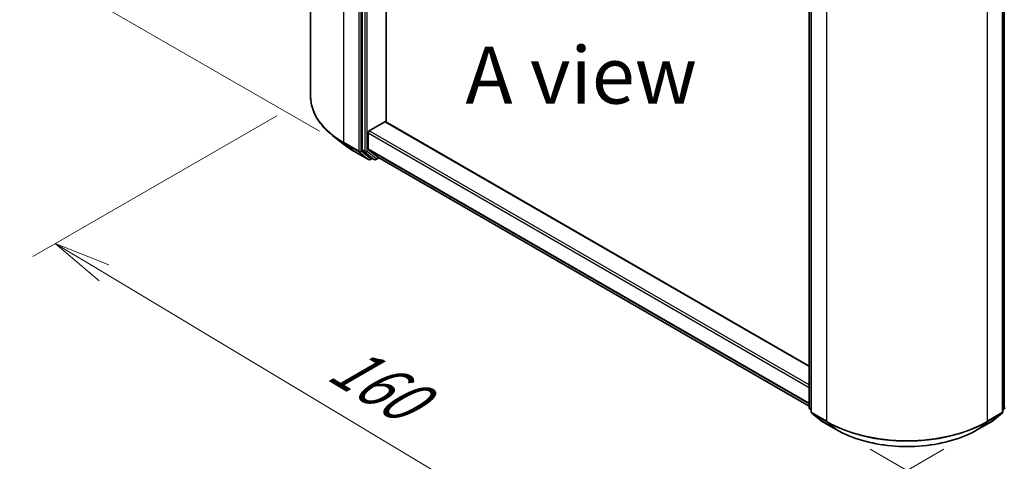
# Model space of a CAD drawing. Units: millimetres. Extents: x 36 to 6026, y 20 to 1144.
# Drawn here: x 92 to 200, y 477 to 526 of the extents above; entities that cross this region are included whole.
import ezdxf

# ---------------------------------------------------------------- set-up
doc = ezdxf.new("R2010")
doc.units = ezdxf.units.MM
doc.header["$LTSCALE"] = 2.5
doc.layers.get('Defpoints').update_dxf_attribs({"lineweight": 25})
for name, color, linetype, lineweight in [('Dimension (ISO)', 7, 'Continuous', 18), ('Symbol (ISO)', 7, 'Continuous', 18), ('Visible (ISO)', 7, 'Continuous', 35), ('Visible Narrow (ISO)', 7, 'Continuous', 25)]:
    doc.layers.add(name, color=color, linetype=linetype, lineweight=lineweight)
doc.styles.add('Note Text (TK)', font='MS PGothic.ttf')
doc.dimstyles.new('Default - Method 1b (TK)', dxfattribs={"dimscale": 2.5, "dimtxt": 2.5, "dimasz": 2.5, "dimexe": 1, "dimexo": 1.5, "dimgap": 1, "dimtad": 1, "dimtoh": 1, "dimdsep": 46, "dimtxsty": 'Note Text (TK)', "dimblk": 'OPEN', "dimcen": 0.09, "dimdle": 5, "dimclrd": 100, "dimclre": 100, "dimclrt": 7, "dimadec": 1, "dimazin": 1, "dimtfac": 1, "dimtmove": 0, "dimatfit": 3, "dimldrblk": 'OPEN', "dimfxl": 1, "dimtolj": 1, "dimlwd": -1, "dimlwe": -1, "dimarcsym": 0})

# ---------------------------------------------------------------- blocks, each defined once
blk = doc.blocks.new('_Open')
at = {"color": 0, "linetype": 'ByBlock', "lineweight": -2}
for p, q in [((-1, 0.167), (0, 0)), ((-1, -0.167), (0, 0)), ((0, 0), (-1, 0))]:
    blk.add_line(p, q, dxfattribs=at)
blk = doc.blocks.new('*D20')
at = {"layer": 'Defpoints', "color": 0}
for p in [(123.54, 517.5), (196.85, 480.86), (162.55, 461.05)]:
    blk.add_point(p, dxfattribs=at)
at = {"layer": 'Dimension (ISO)', "color": 100}
for p, q in [((119.83, 515.35), (93.01, 499.87)), ((100.85, 498.08), (157.19, 464.27)), ((193.13, 478.71), (160.07, 459.62))]:
    blk.add_line(p, q, dxfattribs=at)
at = {"layer": 'Dimension (ISO)', "color": 100, "xscale": 6.25, "yscale": 6.25, "zscale": 6.25}
for p, rotation in [((95.49, 501.3), 149.0284184920462), ((162.55, 461.05), 329.0284184920463)]:
    blk.add_blockref('_Open', p, dxfattribs=dict(at, rotation=rotation))
at = {"layer": 'Dimension (ISO)', "color": 7, "insert": (126.39, 488.64), "char_height": 6.25, "attachment_point": 4, "rotation": 329.0284, "style": 'Note Text (TK)'}
blk.add_mtext('\\A1;{\\Q29.028;\\W0.825;\\H0.816x;160}', dxfattribs=at)
blk = doc.blocks.new('*D21')
at = {"layer": 'Defpoints', "color": 0}
for p in [(316.48, 553.22), (181.3, 480.86), (216.94, 460.28)]:
    blk.add_point(p, dxfattribs=at)
at = {"layer": 'Dimension (ISO)', "color": 100}
for p, q in [((320.21, 551.06), (348.35, 534.82)), ((340.48, 533.08), (222.32, 463.46)), ((185.03, 478.7), (219.42, 458.85))]:
    blk.add_line(p, q, dxfattribs=at)
at = {"layer": 'Dimension (ISO)', "color": 100, "xscale": 6.25, "yscale": 6.25, "zscale": 6.25}
for p, rotation in [((345.86, 536.25), 30.50774795561146), ((216.94, 460.28), 210.5077479556114)]:
    blk.add_blockref('_Open', p, dxfattribs=dict(at, rotation=rotation))
at = {"layer": 'Dimension (ISO)', "color": 7, "insert": (275.84, 500.86), "char_height": 6.25, "attachment_point": 4, "rotation": 30.5077, "style": 'Note Text (TK)'}
blk.add_mtext('\\A1;{\\Q-29.492;\\W0.821;\\H0.816x;300}', dxfattribs=at)
blk = doc.blocks.new('*D22')
at = {"layer": 'Defpoints', "color": 0}
for p in [(100.79, 586.09), (128.37, 570.17), (128.27, 511.48)]:
    blk.add_point(p, dxfattribs=at)
at = {"layer": 'Dimension (ISO)', "color": 100}
for p, q in [((124.62, 572.33), (98.29, 587.53)), ((100.7, 533.65), (100.78, 579.84)), ((124.52, 513.64), (98.19, 528.84))]:
    blk.add_line(p, q, dxfattribs=at)
at = {"layer": 'Dimension (ISO)', "color": 100, "xscale": 6.25, "yscale": 6.25, "zscale": 6.25}
for p, rotation in [((100.79, 586.09), 89.9005659677363), ((100.68, 527.4), 269.9005659677363)]:
    blk.add_blockref('_Open', p, dxfattribs=dict(at, rotation=rotation))
at = {"layer": 'Dimension (ISO)', "color": 7, "insert": (95.68, 551.24), "char_height": 6.25, "attachment_point": 4, "rotation": 89.9006, "style": 'Note Text (TK)'}
blk.add_mtext('\\A1;{\\H0.816x;\\Q29.901;\\W0.817;115}', dxfattribs=at)

msp = doc.modelspace()

# ---------------------------------------------------------------- linework, layer by layer
at = {"layer": 'Visible (ISO)'}
for p, q in [((123.5409, 517.4964), (123.5409, 573.0094)), ((129.1908, 566.9209), (129.1908, 511.5926)), ((131.8425, 514.6722), (131.8425, 563.5862)), ((178.324, 483.2704), (178.324, 538.5986)), ((178.545, 538.3083), (178.545, 482.7953)), ((199.6029, 482.7953), (199.6029, 538.3083)), ((129.9863, 513.6902), (131.7099, 514.6853)), ((178.324, 487.836), (131.8036, 514.6946)), ((127.1586, 512.225), (125.9767, 513.1606)), ((129.8537, 511.7299), (129.8537, 513.4606)), ((128.2753, 511.4714), (129.9105, 510.5273)), ((129.2215, 511.5124), (130.2121, 510.7117)), ((129.8845, 511.6496), (130.9188, 510.8136)), ((130.5296, 510.5275), (130.2202, 510.7062)), ((130.7171, 510.5275), (131.0649, 510.7284)), ((130.9269, 510.808), (178.324, 483.4433)), ((130.3139, 510.652), (130.098, 510.5273)), ((178.545, 483.0023), (178.3936, 483.1246)), ((178.6146, 482.6495), (179.649, 481.8134)), ((198.4989, 481.8134), (199.5332, 482.6495)), ((199.7542, 483.1246), (199.6029, 483.0023)), ((179.6731, 481.7969), (181.3083, 480.8528)), ((196.8396, 480.8528), (198.4747, 481.7969))]:
    msp.add_line(p, q, dxfattribs=at)
for centre, start, end in [((130.0042, 510.6897), 240, 300), ((130.6233, 510.6899), 240, 300), ((178.5115, 483.2704), 180, 231.051724), ((178.7325, 482.7953), 180, 231.051724), ((199.4154, 482.7953), 308.948276, 0), ((199.6363, 483.2704), 308.948276, 0), ((179.7669, 481.9592), 231.051724, 240), ((198.381, 481.9592), 300, 308.948276)]:
    msp.add_arc(centre, 0.1875, start, end, dxfattribs=at)
for centre, major_axis, start_param, end_param in [((131.7099, 514.5322), (0.0938, 0.1624), 0, 0.78539816), ((129.9863, 513.5371), (-0.0937, -0.1624), 3.92699082, 5.49778714), ((129.3234, 511.6692), (-0.0938, -0.1624), 5.49778714, 6.19252542), ((129.9863, 511.8065), (-0.0938, -0.1624), 5.49778714, 6.19252542), ((130.3139, 510.8685), (-0.0937, -0.1624), 6.19252542, 6.28318531), ((131.0207, 510.9704), (-0.0938, -0.1624), 6.19252542, 6.28318531)]:
    msp.add_ellipse(centre, major_axis=major_axis, ratio=0.57735027, start_param=start_param, end_param=end_param, dxfattribs=at)
for points, knots in [([(125.9767, 513.1606), (125.6656, 513.4069), (125.3807, 513.665), (124.8682, 514.2014), (124.6405, 514.4797), (124.2465, 515.0524), (124.0802, 515.3469), (123.8123, 515.9475), (123.7108, 516.2535), (123.5751, 516.8719), (123.5409, 517.1841), (123.5409, 517.4964)], [3.296853571, 3.296853571, 3.296853571, 3.296853571, 3.42288102, 3.42288102, 3.548908469, 3.548908469, 3.674935919, 3.674935919, 3.800963368, 3.800963368, 3.926990817, 3.926990817, 3.926990817, 3.926990817]), ([(127.1586, 512.225), (127.2263, 512.1714), (127.2954, 512.1184), (127.4364, 512.0138), (127.5083, 511.9621), (127.6547, 511.8602), (127.7292, 511.8099), (127.8809, 511.7107), (127.958, 511.6618), (128.1148, 511.5655), (128.1944, 511.5181), (128.2753, 511.4714)], [2.986331736, 2.986331736, 2.986331736, 2.986331736, 3.01738392, 3.01738392, 3.048436103, 3.048436103, 3.079488287, 3.079488287, 3.11054047, 3.11054047, 3.141592654, 3.141592654, 3.141592654, 3.141592654]), ([(181.3083, 480.8528), (182.1264, 480.3804), (183.0704, 479.9848), (185.1203, 479.3818), (186.2259, 479.1745), (188.4932, 478.9672), (189.6546, 478.9672), (191.9219, 479.1745), (193.0275, 479.3818), (195.0774, 479.9848), (196.0214, 480.3804), (196.8396, 480.8528)], [1.57079633, 1.57079633, 1.57079633, 1.57079633, 1.88495559, 1.88495559, 2.19911486, 2.19911486, 2.51327412, 2.51327412, 2.82743339, 2.82743339, 3.14159265, 3.14159265, 3.14159265, 3.14159265])]:
    msp.add_open_spline(points, degree=3, knots=knots, dxfattribs=at)
at = {"layer": 'Visible Narrow (ISO)'}
for p, q in [((127.2021, 512.3933), (127.2021, 567.9063)), ((128.8373, 566.9622), (128.8373, 511.4492)), ((129.1024, 511.4492), (129.1024, 566.9622)), ((129.5002, 566.7423), (129.5002, 511.414)), ((129.7653, 511.414), (129.7653, 566.7423)), ((178.3789, 483.1939), (178.3789, 538.5221)), ((178.5999, 482.7188), (178.5999, 538.2317)), ((199.5479, 538.2317), (199.5479, 482.7188)), ((199.7689, 538.5221), (199.7689, 483.1939)), ((180.2351, 537.2877), (180.2351, 481.7747)), ((197.9128, 481.7747), (197.9128, 537.2877)), ((131.7099, 514.6853), (178.324, 487.7726)), ((129.8537, 513.4606), (178.324, 485.4762)), ((178.324, 485.7824), (129.9863, 513.6902)), ((128.8373, 511.4492), (127.2021, 512.3933)), ((127.2328, 512.313), (128.868, 511.369)), ((128.2672, 511.477), (127.2328, 512.313)), ((129.9024, 510.5329), (128.2672, 511.477)), ((128.868, 511.369), (129.9024, 510.5329)), ((130.1368, 510.6132), (129.1024, 511.4492)), ((129.5002, 511.414), (129.1908, 511.5926)), ((129.2215, 511.5124), (129.5309, 511.3338)), ((129.5309, 511.3338), (130.5215, 510.5331)), ((130.7559, 510.6134), (129.7653, 511.414)), ((178.324, 483.7456), (129.8537, 511.7299)), ((129.8845, 511.6496), (178.324, 483.6831)), ((130.259, 510.6837), (130.1368, 510.6132)), ((130.5215, 510.5331), (130.2121, 510.7117)), ((131.01, 510.7601), (130.7559, 510.6134)), ((178.324, 483.4442), (130.9188, 510.8136)), ((178.545, 483.098), (178.3789, 483.1939)), ((178.545, 483.0042), (178.4097, 483.1136)), ((178.4097, 483.1136), (178.545, 483.0355)), ((180.2351, 481.7747), (178.5999, 482.7188)), ((178.6306, 482.6385), (180.2658, 481.6944)), ((179.665, 481.8024), (178.6306, 482.6385)), ((197.882, 481.6944), (199.5172, 482.6385)), ((199.5479, 482.7188), (197.9128, 481.7747)), ((199.5172, 482.6385), (198.4828, 481.8024)), ((199.7689, 483.1939), (199.6029, 483.098)), ((199.7382, 483.1136), (199.6029, 483.0042)), ((199.6029, 483.0355), (199.7382, 483.1136)), ((181.3002, 480.8584), (179.665, 481.8024)), ((181.3002, 480.8584), (180.2658, 481.6944)), ((198.4828, 481.8024), (196.8477, 480.8584)), ((196.8477, 480.8584), (197.882, 481.6944))]:
    msp.add_line(p, q, dxfattribs=at)
for centre, major_axis, ratio, start_param, end_param in [((136.0409, 517.4964), (-12.5, 0), 0.57735027, 0, 0.78539816), ((136.0409, 517.3984), (12.4565, 0), 0.57735027, 3.7717299, 3.92699082), ((136.0409, 515.9651), (-10.9937, 0), 0.57735027, 0.63013725, 0.78539816), ((127.3347, 512.4699), (-0.0937, -0.1624), 0.57735027, 5.49778714, 6.19252542), ((128.369, 511.6338), (-0.0937, -0.1624), 0.57735027, 6.19252542, 6.28318531), ((128.9698, 511.5258), (0.1875, 0), 0.57735027, 3.92699082, 5.49778714), ((128.9698, 511.5258), (-0.0938, -0.1624), 0.57735027, 5.49778714, 6.19252542), ((128.9698, 511.5258), (-0.1179, -0.1458), 0.8131434, 0.12734403, 1.69814035), ((129.6328, 511.4906), (0.1875, 0), 0.57735027, 3.92699082, 5.49778714), ((129.6328, 511.4906), (-0.0938, -0.1624), 0.57735027, 5.49778714, 6.19252542), ((129.6328, 511.4906), (-0.1179, -0.1458), 0.8131434, 0.12734403, 1.69814035), ((130.0042, 510.6897), (-0.1179, -0.1458), 0.8131434, 0.12734403, 1.69814035), ((130.0042, 510.6897), (-0.0937, -0.1624), 0.57735027, 6.19252542, 6.28318531), ((130.0042, 510.6897), (0.0937, -0.1624), 0.57735027, 0, 0.78539816), ((130.6233, 510.6899), (-0.1179, -0.1458), 0.8131434, 0.12734403, 1.69814035), ((130.6233, 510.6899), (-0.0937, -0.1624), 0.57735027, 6.19252542, 6.28318531), ((130.6233, 510.6899), (0.0937, -0.1624), 0.57735027, 0, 0.78539816), ((178.5115, 483.2704), (-0.1875, 0), 0.57735027, 0, 0.78539816), ((178.5115, 483.2704), (-0.0937, -0.1624), 0.57735027, 5.49778714, 6.19252542), ((178.5115, 483.2704), (-0.1179, -0.1458), 0.8131434, 0, 0.12734403), ((178.7325, 482.7953), (-0.1875, 0), 0.57735027, 0, 0.78539816), ((178.7325, 482.7953), (-0.0937, -0.1624), 0.57735027, 5.49778714, 6.19252542), ((178.7325, 482.7953), (-0.1179, -0.1458), 0.8131434, 0, 0.12734403), ((199.4154, 482.7953), (0.0937, -0.1624), 0.57735027, 0.09065989, 0.78539816), ((199.4154, 482.7953), (0.1179, -0.1458), 0.8131434, 6.15584128, 6.28318531), ((199.4154, 482.7953), (0.1875, 0), 0.57735027, 5.49778714, 6.28318531), ((199.6363, 483.2704), (0.0937, -0.1624), 0.57735027, 0.09065989, 0.78539816), ((199.6363, 483.2704), (0.1179, -0.1458), 0.8131434, 6.15584128, 6.28318531), ((199.6363, 483.2704), (0.1875, 0), 0.57735027, 5.49778714, 6.28318531), ((179.7669, 481.9592), (-0.1179, -0.1458), 0.8131434, 0, 0.12734403), ((179.7669, 481.9592), (-0.0938, -0.1624), 0.57735027, 6.19252542, 6.28318531), ((180.3677, 481.8512), (-0.0938, -0.1624), 0.57735027, 5.49778714, 6.19252542), ((189.0739, 486.8778), (-12.5, 0), 0.57735027, 0.78539816, 2.35619449), ((189.0739, 486.7798), (12.4565, 0), 0.57735027, 3.92699082, 5.49778714), ((197.7802, 481.8512), (0.0937, -0.1624), 0.57735027, 0.09065989, 0.78539816), ((198.381, 481.9592), (0.0937, -0.1624), 0.57735027, 0, 0.09065989), ((198.381, 481.9592), (0.1179, -0.1458), 0.8131434, 6.15584128, 6.28318531), ((181.402, 481.0152), (-0.0937, -0.1624), 0.57735027, 6.19252542, 6.28318531), ((189.0739, 485.3465), (-10.9937, 0), 0.57735027, 0.78539816, 2.35619449), ((196.7458, 481.0152), (0.0937, -0.1624), 0.57735027, 0, 0.09065989)]:
    msp.add_ellipse(centre, major_axis=major_axis, ratio=ratio, start_param=start_param, end_param=end_param, dxfattribs=at)

# ---------------------------------------------------------------- texts
at = {"layer": 'Symbol (ISO)', "color": 7, "insert": (153.2774, 519.8095), "char_height": 6.25, "attachment_point": 5, "line_spacing_factor": 1.5, "style": 'Note Text (TK)'}
msp.add_mtext('\\fＭＳ Ｐゴシック|b0|i0;A view', dxfattribs=at)

# ---------------------------------------------------------------- dimensions: what is measured, and where the dimension line sits
at = {"layer": 'Dimension (ISO)', "color": 100}
for base, p1, p2, angle, text, picture, middle in [((100.7867, 586.091), (128.2672, 511.477), (128.369, 570.1664), 269.900566, '{\\H0.816x;\\Q29.901;\\W0.817;115}', '*D22', (100.7358, 556.7463)), ((216.9361, 460.284), (316.4788, 553.2181), (181.3002, 480.8584), 30.507748, '{\\Q-29.492;\\W0.821;\\H0.816x;300}', '*D21', (282.2506, 498.7691)), ((162.545, 461.0537), (123.5409, 517.4964), (196.8477, 480.8584), 149.028418, '{\\Q29.028;\\W0.825;\\H0.816x;160}', '*D20', (128.5634, 481.449))]:
    dim = msp.add_linear_dim(base=base, p1=p1, p2=p2, angle=angle, text=text, dimstyle='Default - Method 1b (TK)', override={"dimgap": 1, "dimtoh": 0, "dimdec": 0, "dimlfac": 0.4, "dimtol": 0, "dimlim": 0, "dimtp": 0, "dimtm": 0, "dimtdec": 0, "dimtofl": 0, "dimatfit": 1}, dxfattribs=at)
    dim.commit()
    dim.dimension.update_dxf_attribs({"geometry": picture, "text_midpoint": middle, "dimtype": 160})

doc.saveas('drawing.dxf')
